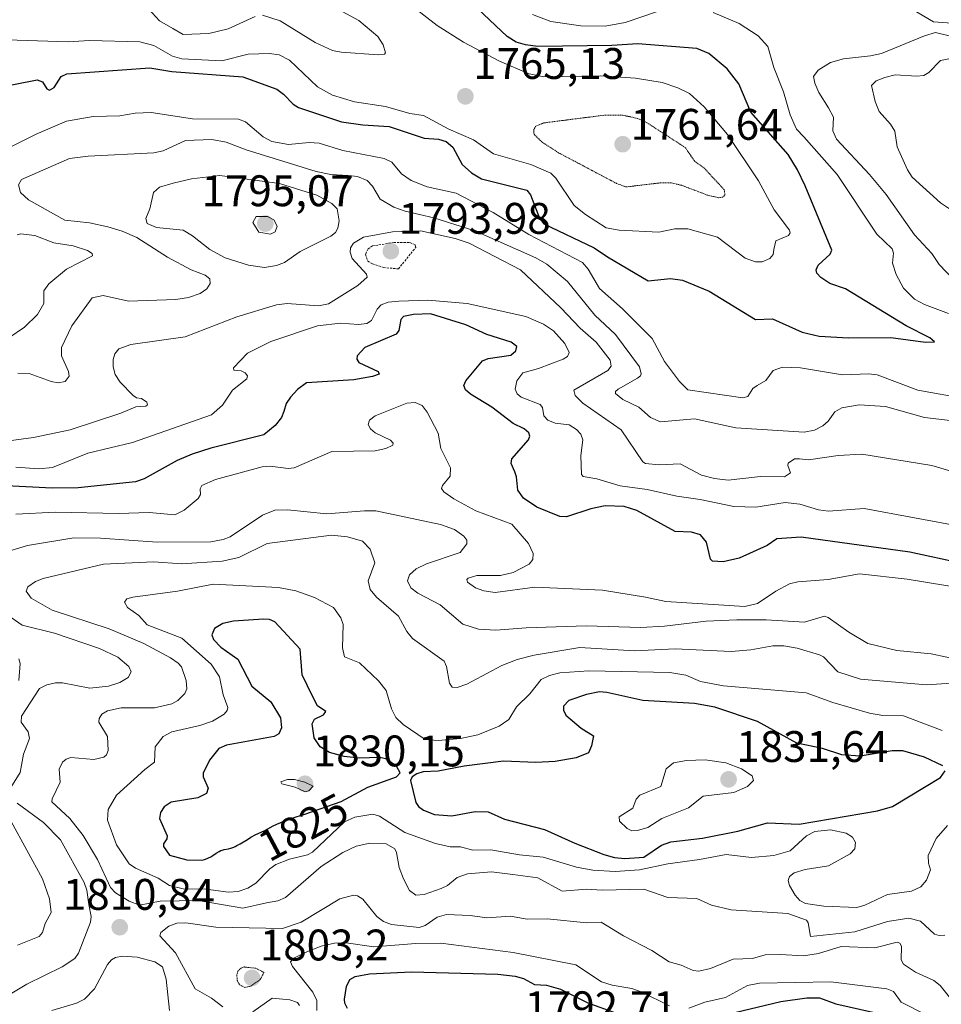
# Model space of a CAD drawing. Units: metres. Extents: x 678474 to 681934, y 4753887 to 4756290.
# Drawn here: x 681247 to 681455, y 4755620 to 4755843 of the extents above; entities that cross this region are included whole.
import ezdxf
from ezdxf.enums import TextEntityAlignment as Align

# ---------------------------------------------------------------- set-up
doc = ezdxf.new("R2010")
doc.units = ezdxf.units.M
doc.header["$MEASUREMENT"] = 0
doc.linetypes.add('TRAZOS', pattern=[0.75, 0.5, -0.25])
doc.linetypes.add('TRAZOS2', pattern=[0.375, 0.25, -0.125])
for name, color, linetype, lineweight in [('Carátula', 7, 'Continuous', 5), ('Curva de nivel auxiliar', 36, 'TRAZOS', 0), ('Curva de nivel maestra', 36, 'Continuous', 30), ('Curva de nivel normal', 36, 'Continuous', 0), ('Curva de nivel normal depresión', 36, 'TRAZOS2', 0), ('Punto de cota en terreno', 7, 'Continuous', 0), ('Rótulo de curva de nivel directora', 19, 'Continuous', 0), ('Rótulo de punto de cota en terreno', 19, 'Continuous', 0)]:
    doc.layers.add(name, color=color, linetype=linetype, lineweight=lineweight)
doc.styles.add('Arial', font='txt', dxfattribs={"height": 0.2})

# ---------------------------------------------------------------- blocks, each defined once
blk = doc.blocks.new('*U186')
at = {"layer": 'Curva de nivel normal', "color": 36, "linetype": 'Continuous', "lineweight": 0}
blk.add_polyline3d([(681335.1, 4755846.49, 1770), (681341.17, 4755841.82, 1770), (681347.16, 4755838.02, 1770), (681355.31, 4755833.71, 1770), (681361.99, 4755830.82, 1770), (681365.37, 4755830.12, 1770), (681378.27, 4755830.36, 1770), (681386.12, 4755829.86, 1770), (681392.18, 4755828.87, 1770), (681395.7, 4755827.68, 1770), (681398.33, 4755826.34, 1770), (681401.7, 4755823.38, 1770), (681407, 4755817.11, 1770), (681413.98, 4755806.6, 1770), (681417.56, 4755799.97, 1770), (681421.03, 4755795.35, 1770), (681421.18, 4755794.75, 1770), (681420.81, 4755794.18, 1770), (681417.89, 4755792.97, 1770), (681417.5, 4755791.03, 1770), (681417.32, 4755789.84, 1770), (681416.54, 4755788.99, 1770), (681414.8, 4755788.23, 1770), (681413.35, 4755788.17, 1770), (681410.98, 4755789.07, 1770), (681404.68, 4755793.8, 1770), (681397.96, 4755795.69, 1770), (681395.06, 4755795.66, 1770), (681391.38, 4755794.92, 1770), (681382.39, 4755795.38, 1770), (681379.5, 4755795.91, 1770), (681374.76, 4755798.96, 1770), (681372.23, 4755800.99, 1770), (681368.06, 4755807.2, 1770), (681366.94, 4755808.29, 1770), (681362.4, 4755810.24, 1770), (681353.95, 4755812.67, 1770), (681349.43, 4755815.9, 1770), (681343.81, 4755818.28, 1770), (681338.08, 4755821.42, 1770), (681335.01, 4755821.86, 1770), (681329.43, 4755823.41, 1770), (681322.46, 4755824.47, 1770), (681317.42, 4755825.96, 1770), (681314.08, 4755827.91, 1770), (681307.71, 4755833.92, 1770), (681305.37, 4755835.11, 1770), (681303.19, 4755835.44, 1770), (681298.3, 4755835.3, 1770), (681292.35, 4755833.8, 1770), (681283.28, 4755834.25, 1770), (681281.19, 4755834.86, 1770), (681276.92, 4755837.25, 1770), (681273.76, 4755838.11, 1770), (681262.34, 4755838.36, 1770), (681257.51, 4755838.08, 1770), (681243.67, 4755838.53, 1770)], dxfattribs=at)
blk = doc.blocks.new('*U189')
at = {"layer": 'Curva de nivel normal', "color": 36, "linetype": 'Continuous', "lineweight": 0}
blk.add_polyline3d([(681246.13, 4755762.96, 1785), (681248.67, 4755762.88, 1785), (681253.66, 4755761.06, 1785), (681255.26, 4755760.79, 1785), (681256.84, 4755761.1, 1785), (681257.76, 4755762.27, 1785), (681257.61, 4755763.32, 1785), (681256.02, 4755766.93, 1785), (681256.05, 4755768.81, 1785), (681258.4, 4755773.68, 1785), (681263.01, 4755780.05, 1785), (681265.47, 4755780.6, 1785), (681271.19, 4755779.32, 1785), (681281.94, 4755779.64, 1785), (681284.81, 4755780.14, 1785), (681287.48, 4755781.04, 1785), (681288.94, 4755782.06, 1785), (681289.75, 4755783.32, 1785), (681289.62, 4755784.32, 1785), (681288.57, 4755785.2, 1785), (681285.45, 4755786.37, 1785), (681280.09, 4755789.25, 1785), (681273.09, 4755793.71, 1785), (681269.76, 4755795.16, 1785), (681266.53, 4755796.14, 1785), (681262.36, 4755797.02, 1785), (681256.82, 4755797.66, 1785), (681248.55, 4755802.29, 1785), (681246.73, 4755803.92, 1785), (681246.3, 4755805.66, 1785), (681246.99, 4755806.91, 1785), (681257.86, 4755811.65, 1785), (681262.04, 4755812.18, 1785), (681276.96, 4755812.93, 1785), (681279.1, 4755813.37, 1785), (681284.14, 4755815.75, 1785), (681290.07, 4755815.94, 1785), (681293.34, 4755815.36, 1785), (681297.9, 4755813.6, 1785), (681313.72, 4755808.69, 1785), (681317.1, 4755807.98, 1785), (681321.01, 4755807.8, 1785), (681323.13, 4755807.57, 1785), (681325.34, 4755806.63, 1785), (681326.55, 4755805.35, 1785), (681328.24, 4755802.4, 1785), (681331.34, 4755800.58, 1785), (681333.95, 4755799.67, 1785), (681340.45, 4755798.18, 1785), (681349.74, 4755795.26, 1785), (681363.53, 4755789.12, 1785), (681366.05, 4755787.7, 1785), (681370.71, 4755783.74, 1785), (681376.91, 4755776.13, 1785), (681381.56, 4755771.7, 1785), (681387, 4755764.4, 1785), (681387.38, 4755762.82, 1785), (681387.27, 4755762.35, 1785), (681386.58, 4755761.83, 1785), (681382.17, 4755759.36, 1785), (681381.6, 4755758.84, 1785), (681381.59, 4755758.38, 1785), (681383.24, 4755756.98, 1785), (681386.86, 4755755.24, 1785), (681389.55, 4755752.94, 1785), (681391.76, 4755751.97, 1785), (681399.48, 4755752.61, 1785), (681408.88, 4755750.6, 1785), (681424.37, 4755749.61, 1785), (681426.67, 4755750.04, 1785), (681428.57, 4755751.01, 1785), (681429.75, 4755752.08, 1785), (681431.27, 4755754.19, 1785), (681432.88, 4755755.1, 1785), (681436.79, 4755755.8, 1785), (681442.81, 4755755.4, 1785), (681451.6, 4755752.9, 1785), (681463.86, 4755751.45, 1785)], dxfattribs=at)
blk = doc.blocks.new('*U204')
at = {"layer": 'Curva de nivel normal', "color": 36, "linetype": 'Continuous', "lineweight": 0}
for points in [[(681275.77, 4755845.55, 1765), (681278.24, 4755842.85, 1765), (681281.24, 4755841.12, 1765), (681283.59, 4755839.72, 1765), (681289.39, 4755839.94, 1765), (681293.78, 4755841.01, 1765), (681299.9, 4755843.82, 1765)], [(681301.6, 4755844.1, 1765), (681305.57, 4755842.88, 1765), (681313.52, 4755837.93, 1765), (681317.42, 4755836.11, 1765), (681319.38, 4755835.72, 1765), (681327.82, 4755835.17, 1765), (681329.23, 4755835.27, 1765), (681329.43, 4755835.61, 1765), (681328.94, 4755837.41, 1765), (681327.73, 4755839.3, 1765), (681323.41, 4755842.93, 1765), (681316.82, 4755846.49, 1765)]]:
    blk.add_polyline3d(points, dxfattribs=at)
blk = doc.blocks.new('*U227')
at = {"layer": 'Curva de nivel normal', "color": 36, "linetype": 'Continuous', "lineweight": 0}
for points in [[(681362.78, 4755844.29, 1780), (681366.97, 4755842.66, 1780), (681373.75, 4755841.68, 1780), (681379.22, 4755841.62, 1780), (681383.75, 4755842.5, 1780), (681391.11, 4755844.97, 1780)], [(681403.74, 4755844.74, 1780), (681409.6, 4755842.24, 1780), (681413.92, 4755839.41, 1780), (681416.11, 4755836.99, 1780), (681417.5, 4755832.26, 1780), (681419.7, 4755826.74, 1780), (681421.15, 4755821.53, 1780), (681422.58, 4755818.32, 1780), (681424.27, 4755816.58, 1780), (681431.81, 4755807.99, 1780), (681440.78, 4755794.47, 1780), (681444.3, 4755791.14, 1780), (681444.61, 4755790.19, 1780), (681444.4, 4755787.89, 1780), (681445.19, 4755785.31, 1780), (681446.89, 4755782.26, 1780), (681449.34, 4755779.73, 1780), (681451.59, 4755778.51, 1780), (681457.08, 4755776.48, 1780)], [(681461.1, 4755757.15, 1780), (681450.1, 4755759.14, 1780), (681440.89, 4755762.58, 1780), (681438.97, 4755762.81, 1780), (681433.06, 4755762.61, 1780), (681423.5, 4755764.21, 1780), (681419.41, 4755764.3, 1780), (681417.3, 4755763.59, 1780), (681415.66, 4755761.3, 1780), (681413.73, 4755760.16, 1780), (681412.72, 4755759.48, 1780), (681411.6, 4755757.69, 1780), (681410.45, 4755757.36, 1780), (681397.98, 4755759.22, 1780), (681396.13, 4755761.08, 1780), (681392.66, 4755765.6, 1780), (681389.89, 4755770.84, 1780), (681383.18, 4755777.53, 1780), (681377.99, 4755782.17, 1780), (681375.37, 4755786.56, 1780), (681374.13, 4755788.07, 1780), (681361.96, 4755794.42, 1780), (681353.89, 4755799.4, 1780), (681345.46, 4755803.76, 1780), (681338.92, 4755805.24, 1780), (681335.26, 4755806.63, 1780), (681333.08, 4755808.14, 1780), (681330.9, 4755810.8, 1780), (681329.14, 4755811.63, 1780), (681319.8, 4755813.44, 1780), (681314.45, 4755815.11, 1780), (681312.15, 4755815.25, 1780), (681307.5, 4755814.78, 1780), (681303.68, 4755815.47, 1780), (681301.74, 4755816.51, 1780), (681297.74, 4755819.93, 1780), (681296.14, 4755820.56, 1780), (681285.71, 4755820.61, 1780), (681276.32, 4755822.08, 1780), (681272.72, 4755821.91, 1780), (681269.24, 4755821.34, 1780), (681263.19, 4755821.14, 1780), (681257.18, 4755820.12, 1780), (681250.31, 4755817.14, 1780), (681241.6, 4755812.86, 1780)], [(681245.96, 4755794.33, 1780), (681246.74, 4755794.59, 1780), (681249.96, 4755794.17, 1780), (681254.3, 4755792.48, 1780), (681258.65, 4755791.87, 1780), (681261.92, 4755790.8, 1780), (681263.01, 4755790.07, 1780), (681263.07, 4755789.6, 1780), (681257.16, 4755786.55, 1780), (681253.14, 4755783.22, 1780), (681252.03, 4755781.66, 1780), (681252, 4755778.74, 1780), (681250.57, 4755776.27, 1780), (681247.67, 4755773.36, 1780), (681244.06, 4755770.96, 1780)]]:
    blk.add_polyline3d(points, dxfattribs=at)
blk = doc.blocks.new('*U247')
at = {"layer": 'Curva de nivel maestra', "color": 36, "linetype": 'Continuous', "lineweight": 30}
blk.add_polyline3d([(681240.11, 4755827.44, 1775), (681250.52, 4755829.47, 1775), (681251.73, 4755828.98, 1775), (681252.67, 4755827.42, 1775), (681253.33, 4755827.16, 1775), (681254.35, 4755827.75, 1775), (681255.94, 4755830.24, 1775), (681257.24, 4755830.81, 1775), (681276.06, 4755832.19, 1775), (681281.07, 4755831.38, 1775), (681297.13, 4755830.17, 1775), (681304.8, 4755827.33, 1775), (681306.38, 4755826.19, 1775), (681308.51, 4755823.92, 1775), (681309.74, 4755823.23, 1775), (681319.5, 4755819.94, 1775), (681324.35, 4755819.23, 1775), (681330.29, 4755818.88, 1775), (681338.25, 4755816.25, 1775), (681341.45, 4755816.02, 1775), (681343.21, 4755815.5, 1775), (681344.74, 4755814.22, 1775), (681346.81, 4755810.28, 1775), (681348.93, 4755808.37, 1775), (681351.19, 4755807, 1775), (681361.52, 4755804.49, 1775), (681362.3, 4755803.4, 1775), (681364.38, 4755798.09, 1775), (681365.31, 4755796.84, 1775), (681376.75, 4755791.38, 1775), (681379.76, 4755789.32, 1775), (681388.96, 4755783.92, 1775), (681394.05, 4755784.4, 1775), (681396.78, 4755784.05, 1775), (681402.82, 4755781.53, 1775), (681413.29, 4755775.16, 1775), (681417.16, 4755775.31, 1775), (681423.92, 4755772.23, 1775), (681427.74, 4755771.32, 1775), (681434.36, 4755770.94, 1775), (681443.97, 4755771.03, 1775), (681451.84, 4755769.99, 1775), (681453.86, 4755770.07, 1775), (681452.86, 4755771, 1775), (681447.47, 4755773.7, 1775), (681433.68, 4755782.12, 1775), (681430.2, 4755783.28, 1775), (681428.13, 4755784.64, 1775), (681427.2, 4755785.65, 1775), (681427.07, 4755786.42, 1775), (681427.52, 4755787.47, 1775), (681430.22, 4755789.97, 1775), (681430.59, 4755790.83, 1775), (681424.57, 4755805.47, 1775), (681422.87, 4755809.08, 1775), (681420.7, 4755812.51, 1775), (681412.27, 4755822.16, 1775), (681409.55, 4755828.54, 1775), (681406.88, 4755831.99, 1775), (681402.74, 4755835.46, 1775), (681400, 4755836.61, 1775), (681386.65, 4755837.66, 1775), (681380.78, 4755837.24, 1775), (681363.99, 4755837.05, 1775), (681361.21, 4755837.37, 1775), (681359.08, 4755838.02, 1775), (681357.04, 4755839.28, 1775), (681350.37, 4755845.56, 1775)], dxfattribs=at)
blk = doc.blocks.new('5PATER')
at = {"layer": 'Carátula', "linetype": 'Continuous', "lineweight": 5}
h = blk.add_hatch(color=250, dxfattribs=at)
edge = h.paths.add_edge_path()
edge.add_ellipse((0, 0.01), major_axis=(-1.33, -1.34), ratio=0.999422, start_angle=0, end_angle=360)

msp = doc.modelspace()

# ---------------------------------------------------------------- linework, layer by layer
at = {"layer": 'Curva de nivel auxiliar', "color": 36, "linetype": 'TRAZOS', "lineweight": 0}
msp.add_polyline3d([(681332.4, 4755786.61, 1792.5), (681336.32, 4755791.49, 1792.5), (681336.16, 4755792.11, 1792.5), (681334.82, 4755792.62, 1792.5), (681331.4, 4755792.6, 1792.5), (681326.49, 4755791.82, 1792.5), (681325.5, 4755791.12, 1792.5), (681324.95, 4755789.93, 1792.5), (681325.42, 4755788.37, 1792.5), (681326.48, 4755787.79, 1792.5), (681328.99, 4755786.91, 1792.5), (681332.4, 4755786.61, 1792.5)], dxfattribs=at)
at = {"layer": 'Curva de nivel maestra', "color": 36, "linetype": 'Continuous', "lineweight": 30}
for points in [[(681460.14, 4755719.85, 1800), (681448.28, 4755722.41, 1800), (681423.67, 4755725.81, 1800), (681418.14, 4755725.42, 1800), (681415.95, 4755723.92, 1800), (681409.65, 4755720.99, 1800), (681406.01, 4755720.18, 1800), (681403.59, 4755720.36, 1800), (681403.14, 4755720.82, 1800), (681402.24, 4755724.68, 1800), (681400.83, 4755726.3, 1800), (681398.82, 4755726.93, 1800), (681395.1, 4755727.05, 1800), (681386.41, 4755731.83, 1800), (681383.53, 4755732.72, 1800), (681379.28, 4755732.89, 1800), (681376, 4755732.22, 1800), (681370.46, 4755730.38, 1800), (681368.99, 4755730.46, 1800), (681363.79, 4755732.56, 1800), (681360.75, 4755734.61, 1800), (681359.44, 4755736.46, 1800), (681359.18, 4755739.48, 1800), (681358.77, 4755740.59, 1800), (681357.95, 4755742.48, 1800), (681358.09, 4755743.55, 1800), (681361.89, 4755747.82, 1800), (681362.2, 4755748.7, 1800), (681361.98, 4755749.43, 1800), (681360.92, 4755750.32, 1800), (681358.37, 4755751.54, 1800), (681353.59, 4755755.28, 1800), (681348.72, 4755758.23, 1800), (681347.61, 4755759.2, 1800), (681347.23, 4755760.2, 1800), (681347.67, 4755761.22, 1800), (681351.43, 4755765.76, 1800), (681352.73, 4755766.32, 1800), (681357.86, 4755767.08, 1800), (681358.98, 4755768.04, 1800), (681359.24, 4755769.03, 1800), (681357.95, 4755770, 1800), (681352.39, 4755771.73, 1800), (681347.64, 4755773.93, 1800), (681339.67, 4755776.43, 1800), (681335.78, 4755776.3, 1800), (681333.56, 4755775.85, 1800), (681332.92, 4755775.11, 1800), (681332.49, 4755772.66, 1800), (681331.91, 4755771.82, 1800), (681324.81, 4755768.82, 1800), (681323.02, 4755766.88, 1800), (681322.93, 4755766.12, 1800), (681323.45, 4755765.35, 1800), (681327.83, 4755763.33, 1800), (681328.03, 4755762.73, 1800), (681326.53, 4755762.18, 1800), (681322.31, 4755761.48, 1800), (681311.58, 4755760.74, 1800), (681309.55, 4755759.26, 1800), (681307.92, 4755757.53, 1800), (681306.92, 4755756.06, 1800), (681306.39, 4755754.25, 1800), (681305.86, 4755752.94, 1800), (681304.45, 4755751.1, 1800), (681301.87, 4755748.96, 1800), (681289.87, 4755745.97, 1800), (681285.61, 4755744.62, 1800), (681282.23, 4755743.2, 1800), (681274.79, 4755738.98, 1800), (681272.78, 4755738.31, 1800), (681259.83, 4755736.94, 1800), (681253.91, 4755736.91, 1800), (681243.51, 4755737.42, 1800)], [(681287.77, 4755652.57, 1825), (681288.11, 4755652.63, 1825), (681288.45, 4755652.71, 1825), (681289.06, 4755652.92, 1825), (681289.35, 4755653.05, 1825), (681289.87, 4755653.31, 1825), (681290.33, 4755653.59, 1825), (681291.09, 4755654.12, 1825), (681291.77, 4755654.53, 1825), (681292.16, 4755654.72, 1825), (681292.41, 4755654.81, 1825), (681292.93, 4755654.95, 1825), (681293.87, 4755655.15, 1825), (681294.44, 4755655.3, 1825), (681295.07, 4755655.53, 1825), (681295.41, 4755655.68, 1825), (681295.77, 4755655.86, 1825), (681296.54, 4755656.29, 1825), (681298.15, 4755657.28, 1825), (681298.95, 4755657.75, 1825), (681300.06, 4755658.34, 1825), (681301.96, 4755659.24, 1825), (681302.78, 4755659.66, 1825), (681304.02, 4755660.31, 1825), (681304.83, 4755660.71, 1825), (681305.73, 4755661.12, 1825), (681306.26, 4755661.35, 1825), (681307.19, 4755661.71, 1825), (681308.32, 4755662.11, 1825), (681308.97, 4755662.31, 1825), (681310.46, 4755662.75, 1825), (681311.18, 4755662.95, 1825), (681319.4, 4755665.83, 1825), (681325.46, 4755669.1, 1825), (681331.98, 4755671.45, 1825), (681332.79, 4755672.38, 1825), (681331.93, 4755673.87, 1825), (681329.57, 4755675.54, 1825), (681328.21, 4755675.82, 1825), (681323.48, 4755675.65, 1825), (681320.12, 4755676.04, 1825), (681316.75, 4755676.98, 1825), (681314.63, 4755678.24, 1825), (681313.27, 4755680.29, 1825), (681312.81, 4755683.43, 1825), (681313.37, 4755684.5, 1825), (681315.4, 4755685.54, 1825), (681315.94, 4755686.27, 1825), (681314.08, 4755687.53, 1825), (681312.83, 4755689.87, 1825), (681310.6, 4755694.6, 1825), (681310.11, 4755700.36, 1825), (681304.37, 4755706.59, 1825), (681303.15, 4755707.1, 1825), (681301.79, 4755707.23, 1825), (681294.99, 4755706.73, 1825), (681292.6, 4755706.21, 1825), (681290.71, 4755705.11, 1825), (681290.11, 4755703.68, 1825), (681290.49, 4755702.62, 1825), (681292.12, 4755700.87, 1825), (681295.99, 4755698.15, 1825), (681299.16, 4755691.98, 1825), (681303.51, 4755688.44, 1825), (681305.66, 4755684.81, 1825), (681305.86, 4755682.56, 1825), (681305.27, 4755681.23, 1825), (681304.21, 4755680.59, 1825), (681293.4, 4755678.61, 1825), (681291.71, 4755677.86, 1825), (681289.6, 4755675.22, 1825), (681288.11, 4755672.28, 1825), (681288.16, 4755671.47, 1825), (681289.25, 4755668.89, 1825), (681288.89, 4755667.66, 1825), (681286.93, 4755666.67, 1825), (681280.87, 4755665.7, 1825), (681279.27, 4755664.62, 1825), (681278.43, 4755663.34, 1825), (681278.23, 4755662, 1825), (681279.98, 4755658.1, 1825), (681279.92, 4755657.37, 1825), (681279.11, 4755656.29, 1825), (681279.11, 4755655.65, 1825), (681280.53, 4755653.72, 1825), (681284.45, 4755652.63, 1825), (681287.77, 4755652.57, 1825)], [(681455.77, 4755673.91, 1825), (681451.64, 4755675.88, 1825), (681446.68, 4755677.34, 1825), (681444.33, 4755677.34, 1825), (681437.03, 4755676.13, 1825), (681432.87, 4755676.47, 1825), (681428.5, 4755677.85, 1825), (681422.7, 4755679.1, 1825), (681413.75, 4755684, 1825), (681404.1, 4755687.26, 1825), (681399.53, 4755688.05, 1825), (681387.78, 4755688.72, 1825), (681379.64, 4755690.57, 1825), (681377.98, 4755690.69, 1825), (681375.03, 4755690.14, 1825), (681371.01, 4755688.72, 1825), (681369.79, 4755687.47, 1825), (681369.8, 4755686.54, 1825), (681370.36, 4755685.4, 1825), (681373.8, 4755682.47, 1825), (681376.61, 4755680.74, 1825), (681376.15, 4755678.45, 1825), (681375.44, 4755676.91, 1825), (681372.69, 4755675.77, 1825), (681367.92, 4755674.89, 1825), (681363.5, 4755674.7, 1825), (681356.2, 4755675.02, 1825), (681347.3, 4755673.87, 1825), (681341.36, 4755672.72, 1825), (681338.02, 4755672.57, 1825), (681336.59, 4755672.15, 1825), (681335.5, 4755671.47, 1825), (681335.15, 4755670.64, 1825), (681336.35, 4755665.62, 1825), (681336.94, 4755664.69, 1825), (681338.06, 4755663.9, 1825), (681340.53, 4755662.92, 1825), (681344.46, 4755662.59, 1825), (681349.8, 4755663.62, 1825), (681352.73, 4755663.48, 1825), (681356.42, 4755661.88, 1825), (681365.49, 4755659.53, 1825), (681372.36, 4755656.4, 1825), (681378.95, 4755653.87, 1825), (681381.33, 4755653.17, 1825), (681383.67, 4755652.92, 1825)], [(681383.67, 4755652.92, 1825), (681388.03, 4755653.25, 1825), (681391.98, 4755655.99, 1825), (681394.12, 4755656.72, 1825), (681401.34, 4755657.57, 1825), (681409.29, 4755659.15, 1825), (681416.07, 4755661, 1825), (681423.21, 4755660.71, 1825), (681440.99, 4755663.73, 1825), (681444.39, 4755664.73, 1825), (681455.22, 4755671.33, 1825), (681456.29, 4755672.82, 1825)], [(681320.87, 4755618.96, 1800), (681320.25, 4755620.14, 1800), (681320.16, 4755621.06, 1800), (681320.65, 4755623.89, 1800), (681321.34, 4755625.47, 1800), (681322.59, 4755626.15, 1800), (681325.81, 4755626.77, 1800), (681335.34, 4755627.28, 1800), (681354.9, 4755626.69, 1800), (681358.85, 4755626.26, 1800), (681360.77, 4755625.71, 1800), (681363.26, 4755624.4, 1800), (681365.97, 4755624.19, 1800), (681369.09, 4755623.35, 1800), (681375.33, 4755620.18, 1800), (681381.56, 4755617.91, 1800)], [(681405.18, 4755617.17, 1800), (681419.08, 4755620.54, 1800), (681424.99, 4755621.35, 1800), (681427.81, 4755621.35, 1800), (681431.51, 4755619.98, 1800), (681439.9, 4755618.07, 1800)]]:
    msp.add_polyline3d(points, dxfattribs=at)
at = {"layer": 'Curva de nivel normal', "color": 36, "linetype": 'Continuous', "lineweight": 0}
for points in [[(681448.92, 4755845.39, 1785), (681453.64, 4755842.62, 1785), (681459.82, 4755842.2, 1785)], [(681462.77, 4755838.11, 1785), (681454.15, 4755840.19, 1785), (681451.62, 4755839.44, 1785), (681441.84, 4755835.45, 1785), (681439.41, 4755834.9, 1785), (681433.28, 4755834.24, 1785), (681430.34, 4755833.42, 1785), (681427.51, 4755831.68, 1785), (681426.5, 4755830.26, 1785), (681426.76, 4755828.7, 1785), (681427.64, 4755826.56, 1785), (681429.84, 4755823.15, 1785), (681430.99, 4755820.99, 1785), (681430.81, 4755817.92, 1785), (681431.7, 4755816.04, 1785), (681439.15, 4755808.02, 1785), (681442.91, 4755803.48, 1785), (681449.37, 4755794.33, 1785), (681453.32, 4755790.12, 1785), (681454.93, 4755787.63, 1785), (681459.88, 4755782.45, 1785)], [(681457.17, 4755834.26, 1790), (681455.28, 4755833.84, 1790), (681452.61, 4755831.13, 1790), (681451.48, 4755830.48, 1790), (681449.86, 4755830.3, 1790), (681444.96, 4755830.57, 1790), (681442.6, 4755830.02, 1790), (681440.67, 4755829.21, 1790), (681439.63, 4755828.21, 1790), (681440.46, 4755824.52, 1790), (681441.37, 4755822.28, 1790), (681443.93, 4755819.45, 1790), (681444.88, 4755817.81, 1790), (681445.44, 4755814.3, 1790), (681447.79, 4755809.09, 1790), (681448.85, 4755807.41, 1790), (681455.26, 4755801.62, 1790), (681460.7, 4755797.92, 1790)], [(681302.02, 4755786.95, 1790), (681304.72, 4755787.35, 1790), (681306.55, 4755788.04, 1790), (681310.09, 4755790.52, 1790), (681317.05, 4755794.01, 1790), (681318.16, 4755794.86, 1790), (681318.67, 4755795.83, 1790), (681318.96, 4755797.48, 1790), (681318.47, 4755800.21, 1790), (681317.32, 4755801.42, 1790), (681313.89, 4755803.29, 1790), (681305.43, 4755805.94, 1790), (681291.94, 4755807.78, 1790), (681285.46, 4755806.99, 1790), (681281.32, 4755806.08, 1790), (681278.25, 4755805.11, 1790), (681276.87, 4755803.91, 1790), (681276.07, 4755800.2, 1790), (681275.16, 4755798.01, 1790), (681275.47, 4755796.88, 1790), (681277.54, 4755796, 1790), (681283.59, 4755795.35, 1790), (681285.72, 4755794.1, 1790), (681289.62, 4755790.98, 1790), (681293.1, 4755789.15, 1790), (681298.41, 4755787.44, 1790), (681302.02, 4755786.95, 1790)], [(681303.36, 4755794.49, 1795), (681304.46, 4755795.01, 1795), (681304.93, 4755796.31, 1795), (681304.18, 4755797.72, 1795), (681302.71, 4755798.48, 1795), (681300.18, 4755798.48, 1795), (681299.43, 4755797.1, 1795), (681300.75, 4755794.91, 1795), (681303.36, 4755794.49, 1795)], [(681244.13, 4755747.61, 1790), (681249.68, 4755748.35, 1790), (681258.03, 4755750.13, 1790), (681269.48, 4755753.93, 1790), (681272.86, 4755755.35, 1790), (681275.18, 4755755.49, 1790), (681275.5, 4755755.8, 1790), (681275.36, 4755756.36, 1790), (681274.19, 4755757.25, 1790), (681272.99, 4755757.4, 1790), (681272.29, 4755757.88, 1790), (681269.34, 4755760.96, 1790), (681268.17, 4755762.66, 1790), (681267.71, 4755764.39, 1790), (681267.76, 4755766.09, 1790), (681268.09, 4755767.35, 1790), (681268.99, 4755768.5, 1790), (681271.77, 4755769.45, 1790), (681284.06, 4755771.23, 1790), (681295.77, 4755775.76, 1790), (681304.73, 4755778.46, 1790), (681307.15, 4755778.76, 1790), (681314.26, 4755778.25, 1790), (681316.54, 4755778.69, 1790), (681323.21, 4755782.85, 1790), (681325.31, 4755784.7, 1790), (681325.15, 4755785.43, 1790), (681321.94, 4755788.93, 1790), (681321.42, 4755790.38, 1790), (681321.55, 4755791.35, 1790), (681322.18, 4755792.44, 1790), (681324.47, 4755793.8, 1790), (681331.08, 4755795, 1790), (681337.37, 4755795.27, 1790), (681345.28, 4755793.51, 1790), (681348.41, 4755792.47, 1790), (681360.03, 4755786.36, 1790), (681369.17, 4755777.79, 1790), (681373.59, 4755773.15, 1790), (681377.21, 4755770.02, 1790), (681380.38, 4755765.9, 1790), (681380.59, 4755764.52, 1790), (681379.88, 4755763.59, 1790), (681372.16, 4755759.09, 1790), (681372.44, 4755757.88, 1790), (681374.17, 4755756.2, 1790), (681382.9, 4755750.11, 1790), (681387.81, 4755742.86, 1790), (681388.38, 4755742.49, 1790), (681391.45, 4755742.16, 1790), (681396.24, 4755742.39, 1790), (681401.11, 4755739.88, 1790), (681404.05, 4755739.07, 1790), (681407.15, 4755738.72, 1790), (681414.45, 4755739.53, 1790), (681419.92, 4755739.46, 1790), (681421.26, 4755740.4, 1790), (681420.62, 4755742.02, 1790), (681420.71, 4755742.56, 1790), (681422.19, 4755743.56, 1790), (681423.32, 4755743.56, 1790), (681425.32, 4755743.33, 1790), (681432.05, 4755744.33, 1790), (681437.43, 4755744.64, 1790), (681453.27, 4755742.03, 1790), (681458.67, 4755740.48, 1790)], [(681460.78, 4755728.02, 1795), (681437.92, 4755732.29, 1795), (681429.83, 4755731.65, 1795), (681427.63, 4755731.99, 1795), (681423.4, 4755733.29, 1795), (681420.07, 4755733.64, 1795), (681413.38, 4755732.55, 1795), (681408.42, 4755732.71, 1795), (681400.75, 4755734.34, 1795), (681395.47, 4755735.09, 1795), (681388.79, 4755736.63, 1795), (681382.68, 4755737.41, 1795), (681377.38, 4755739.04, 1795), (681374.28, 4755739.54, 1795), (681373.86, 4755740.03, 1795), (681373.75, 4755744.31, 1795), (681374.17, 4755747.84, 1795), (681373.76, 4755749.12, 1795), (681372.78, 4755750.19, 1795), (681371.12, 4755751.26, 1795), (681367.9, 4755751.61, 1795), (681366.28, 4755752.3, 1795), (681365.36, 4755753.29, 1795), (681365.01, 4755755.16, 1795), (681364.54, 4755755.86, 1795), (681360.18, 4755757.49, 1795), (681359.3, 4755758.28, 1795), (681358.87, 4755759.33, 1795), (681359.2, 4755761.23, 1795), (681360.59, 4755763.06, 1795), (681364.12, 4755764.04, 1795), (681369.73, 4755766.17, 1795), (681370.68, 4755766.78, 1795), (681371.1, 4755767.67, 1795), (681370.08, 4755769.71, 1795), (681367.53, 4755772.6, 1795), (681365.25, 4755774.1, 1795), (681361.28, 4755775.81, 1795), (681347.94, 4755778.74, 1795), (681339.03, 4755779.5, 1795), (681332.46, 4755779.32, 1795), (681330.03, 4755779.03, 1795), (681328.49, 4755778.45, 1795), (681327.54, 4755777.5, 1795), (681326.31, 4755774.87, 1795), (681325.23, 4755774.22, 1795), (681323.37, 4755774, 1795), (681319.25, 4755774.32, 1795), (681314.07, 4755773.7, 1795), (681303.44, 4755770.17, 1795), (681298.16, 4755767.49, 1795), (681295.02, 4755764.14, 1795), (681295.09, 4755763.62, 1795), (681296.73, 4755763.49, 1795), (681297.69, 4755763.08, 1795), (681298.19, 4755762.34, 1795), (681298.06, 4755761.69, 1795), (681294.8, 4755759.09, 1795), (681292.49, 4755755.72, 1795), (681290, 4755753.55, 1795), (681272.13, 4755747.25, 1795), (681262.01, 4755744.83, 1795), (681253.98, 4755741.58, 1795), (681250.86, 4755741.28, 1795), (681245.66, 4755741.65, 1795)], [(681461.03, 4755714.09, 1805), (681447.71, 4755716.27, 1805), (681436.86, 4755717.46, 1805), (681429.82, 4755716.17, 1805), (681422.9, 4755715.69, 1805), (681420.99, 4755715.17, 1805), (681417.89, 4755713.51, 1805), (681413.8, 4755710.73, 1805), (681410.92, 4755710.03, 1805), (681393.03, 4755711.21, 1805), (681388.41, 4755712.21, 1805), (681378.62, 4755713.8, 1805), (681363.31, 4755714.47, 1805), (681354.28, 4755713.26, 1805), (681351.78, 4755713.59, 1805), (681349.84, 4755714.3, 1805), (681348.01, 4755715.6, 1805), (681347.89, 4755716.17, 1805), (681348.17, 4755716.46, 1805), (681350.18, 4755717.06, 1805), (681355.5, 4755717.13, 1805), (681358.38, 4755717.74, 1805), (681362, 4755719.66, 1805), (681362.83, 4755720.72, 1805), (681362.93, 4755722.05, 1805), (681361.88, 4755724.36, 1805), (681358.11, 4755728.7, 1805), (681349.94, 4755731.78, 1805), (681344.93, 4755734.45, 1805), (681342.67, 4755736.1, 1805), (681342.14, 4755736.84, 1805), (681342.35, 4755737.48, 1805), (681344.11, 4755739.58, 1805), (681344.18, 4755741.48, 1805), (681341.99, 4755745.89, 1805), (681341.43, 4755749.35, 1805), (681338.94, 4755754.15, 1805), (681337.76, 4755755.62, 1805), (681336.19, 4755756.3, 1805), (681334.32, 4755756.19, 1805), (681327.12, 4755753.28, 1805), (681325.85, 4755752.3, 1805), (681325.5, 4755751.33, 1805), (681326.08, 4755750.31, 1805), (681327.12, 4755749.45, 1805), (681330.61, 4755747.78, 1805), (681331.2, 4755747.09, 1805), (681331.12, 4755746.66, 1805), (681329.52, 4755745.86, 1805), (681327.1, 4755745.37, 1805), (681317.27, 4755745.21, 1805), (681308.74, 4755741.53, 1805), (681307.39, 4755741.38, 1805), (681303.33, 4755741.9, 1805), (681301.49, 4755741.71, 1805), (681290.96, 4755738.84, 1805), (681287.81, 4755737.51, 1805), (681287.46, 4755736.76, 1805), (681287.56, 4755735.46, 1805), (681286.99, 4755734.52, 1805), (681283.86, 4755731.89, 1805), (681281.75, 4755730.85, 1805), (681275.92, 4755731.35, 1805), (681268.95, 4755731.14, 1805), (681254.7, 4755731.43, 1805), (681245.65, 4755730.97, 1805)], [(681242.37, 4755722.09, 1810), (681248.36, 4755723.9, 1810), (681258.8, 4755725.66, 1810), (681264.84, 4755725.59, 1810), (681277.71, 4755724.65, 1810), (681289.91, 4755724.75, 1810), (681292.66, 4755725.22, 1810), (681294.29, 4755725.89, 1810), (681301.6, 4755730.76, 1810), (681304.38, 4755731.93, 1810), (681307.22, 4755732.02, 1810), (681316.19, 4755731.1, 1810), (681324.73, 4755731.79, 1810), (681327.27, 4755731.73, 1810), (681341.91, 4755728.64, 1810), (681345.09, 4755727.49, 1810), (681347.25, 4755725.99, 1810), (681347.87, 4755725.07, 1810), (681347.87, 4755724.29, 1810), (681346.36, 4755722.3, 1810), (681338.72, 4755719.74, 1810), (681336.4, 4755718.62, 1810), (681334.87, 4755717.26, 1810), (681334.47, 4755715.88, 1810), (681335.18, 4755714.32, 1810), (681336.82, 4755713.06, 1810), (681341.85, 4755710.45, 1810), (681347.02, 4755706.08, 1810), (681350.52, 4755704.96, 1810), (681354.48, 4755704.69, 1810), (681361.31, 4755705.26, 1810), (681374.92, 4755705.7, 1810), (681387.36, 4755705.29, 1810), (681392.7, 4755705.59, 1810), (681402.16, 4755706.73, 1810), (681409.1, 4755707.07, 1810), (681415.76, 4755707.03, 1810), (681424.46, 4755706.49, 1810), (681428.98, 4755707.89, 1810), (681429.81, 4755707.59, 1810), (681434.46, 4755704.25, 1810), (681438.77, 4755701.65, 1810), (681445.36, 4755700.11, 1810), (681453.14, 4755699.32, 1810), (681460.2, 4755697.84, 1810)], [(681460.03, 4755692.85, 1815), (681452.1, 4755692.28, 1815), (681437.13, 4755693.59, 1815), (681432.01, 4755695.22, 1815), (681428.72, 4755698.62, 1815), (681427.85, 4755699.14, 1815), (681422.74, 4755700.62, 1815), (681419.77, 4755701.14, 1815), (681417.24, 4755701.16, 1815), (681412.25, 4755700.25, 1815), (681407.78, 4755699.89, 1815), (681395.1, 4755700.5, 1815), (681385.92, 4755699.98, 1815), (681373.52, 4755700.78, 1815), (681363.17, 4755699.07, 1815), (681359.31, 4755698.05, 1815), (681355.81, 4755696.69, 1815), (681347.93, 4755692.45, 1815), (681345.7, 4755691.74, 1815), (681344.59, 4755691.76, 1815), (681344, 4755692.66, 1815), (681343.31, 4755696.44, 1815), (681342.79, 4755697.64, 1815), (681335.55, 4755702.83, 1815), (681334.31, 4755704.43, 1815), (681332.43, 4755707.87, 1815), (681327.45, 4755712.18, 1815), (681325.98, 4755713.95, 1815), (681325.57, 4755715.88, 1815), (681327.07, 4755720, 1815), (681325.99, 4755723.03, 1815), (681324.28, 4755724.85, 1815), (681320.83, 4755725.88, 1815), (681317.2, 4755726.21, 1815), (681302.63, 4755724.37, 1815), (681296.2, 4755721.16, 1815), (681292.48, 4755720.31, 1815), (681283.27, 4755719.72, 1815), (681276.91, 4755720.21, 1815), (681265.52, 4755719.67, 1815), (681251.88, 4755716.4, 1815), (681250.12, 4755715.7, 1815), (681248.39, 4755714.55, 1815), (681248.05, 4755713.55, 1815), (681249.12, 4755711.93, 1815), (681253.91, 4755709.2, 1815), (681266.87, 4755705.01, 1815), (681274.66, 4755701.71, 1815), (681280.73, 4755698.46, 1815), (681282.46, 4755697.19, 1815), (681283.2, 4755696.39, 1815), (681284.25, 4755693.28, 1815), (681284.43, 4755691.42, 1815), (681283.97, 4755690.31, 1815), (681282.43, 4755688.73, 1815), (681281.05, 4755687.97, 1815), (681277.08, 4755687.13, 1815), (681269.55, 4755687.08, 1815), (681266.43, 4755686.39, 1815), (681265.19, 4755685.64, 1815), (681264.54, 4755684.69, 1815), (681264.47, 4755683.87, 1815), (681266.43, 4755680.61, 1815), (681266.6, 4755677.44, 1815), (681266.24, 4755676.47, 1815), (681265.66, 4755675.91, 1815), (681263.35, 4755675.41, 1815), (681258.16, 4755675.84, 1815), (681257.12, 4755675.48, 1815), (681256.28, 4755674.77, 1815), (681255.53, 4755673.21, 1815), (681255.76, 4755670.25, 1815), (681253.88, 4755666.46, 1815), (681253.82, 4755665.8, 1815), (681257.94, 4755662.04, 1815), (681260.94, 4755658.18, 1815), (681264.19, 4755652.7, 1815), (681267.11, 4755646.38, 1815), (681268.25, 4755645.16, 1815), (681271.38, 4755643.3, 1815), (681273.73, 4755642.38, 1815), (681278.4, 4755643.27, 1815), (681287.01, 4755643.39, 1815), (681297.13, 4755641.68, 1815), (681302.46, 4755642.88, 1815), (681305.08, 4755643.37, 1815), (681306.82, 4755644.13, 1815), (681314.87, 4755651.15, 1815), (681319.78, 4755654.27, 1815), (681322.83, 4755655.74, 1815), (681325.94, 4755656.44, 1815), (681329.63, 4755656.24, 1815), (681331.54, 4755655.13, 1815), (681331.97, 4755654.26, 1815), (681332.56, 4755650.89, 1815), (681333.54, 4755648.35, 1815), (681334.91, 4755645.71, 1815), (681336.32, 4755644.61, 1815), (681338.19, 4755644.8, 1815), (681342.08, 4755646.1, 1815), (681343.49, 4755646.81, 1815), (681345.72, 4755648.65, 1815), (681348.06, 4755649.47, 1815), (681353.47, 4755649.89, 1815), (681358.29, 4755649.31, 1815), (681363.99, 4755648.59, 1815), (681369.47, 4755645.52, 1815), (681375.03, 4755645.98, 1815), (681378.56, 4755645.74, 1815), (681388.03, 4755645.99, 1815), (681393.42, 4755644.11, 1815), (681400.01, 4755643.87, 1815), (681403.37, 4755642.37, 1815), (681407.81, 4755641.3, 1815), (681420.66, 4755640.48, 1815), (681424.85, 4755638.97, 1815), (681425.23, 4755638.34, 1815), (681425.8, 4755635.22, 1815), (681435.8, 4755636.31, 1815), (681443.26, 4755638.67, 1815), (681448.06, 4755639.39, 1815), (681450.73, 4755638.72, 1815), (681453.92, 4755635.79, 1815), (681454.91, 4755635.45, 1815), (681456.25, 4755635.57, 1815)], [(681442.14, 4755685.39, 1820), (681439.13, 4755685.87, 1820), (681430.84, 4755688.27, 1820), (681424.77, 4755690.48, 1820), (681406.08, 4755692.07, 1820), (681400.83, 4755693.06, 1820), (681397.55, 4755694.53, 1820), (681393.93, 4755695.13, 1820), (681375.53, 4755695.5, 1820), (681368.94, 4755695.03, 1820), (681366.6, 4755694.46, 1820), (681364.71, 4755693.49, 1820), (681362.18, 4755690.24, 1820), (681359.14, 4755687.3, 1820), (681357.45, 4755684.42, 1820), (681355.26, 4755682.94, 1820), (681350.37, 4755681.01, 1820), (681346.45, 4755680.16, 1820), (681341.43, 4755679.72, 1820), (681338.43, 4755679.94, 1820), (681333.5, 4755683.34, 1820), (681331.84, 4755684.91, 1820), (681330.79, 4755686.87, 1820), (681329.63, 4755691.02, 1820), (681327.85, 4755693.23, 1820), (681323.55, 4755697.26, 1820), (681320.18, 4755698.68, 1820), (681319.71, 4755700.7, 1820), (681319.87, 4755705.98, 1820), (681319.37, 4755707.47, 1820), (681317.67, 4755709.86, 1820), (681313.37, 4755712.13, 1820), (681309.17, 4755713.59, 1820), (681305.21, 4755714.37, 1820), (681290.42, 4755715.13, 1820), (681282.34, 4755713.52, 1820), (681272.17, 4755712.17, 1820), (681270.81, 4755711.77, 1820), (681270.28, 4755711.02, 1820), (681271.01, 4755709.82, 1820), (681273.57, 4755707.99, 1820), (681275.45, 4755705.91, 1820), (681283.33, 4755702.9, 1820), (681289.98, 4755697, 1820), (681291.84, 4755694.15, 1820), (681292.7, 4755690.07, 1820), (681293.74, 4755687.16, 1820), (681293.61, 4755686.47, 1820), (681292.86, 4755685.64, 1820), (681290.26, 4755684.05, 1820), (681287.38, 4755683.07, 1820), (681281.02, 4755681.63, 1820), (681279.1, 4755680.61, 1820), (681277.24, 4755678.29, 1820), (681277.08, 4755674.74, 1820), (681274.9, 4755673.1, 1820), (681268.46, 4755667.28, 1820), (681266.62, 4755664.03, 1820), (681266.46, 4755661.62, 1820), (681268.51, 4755656.03, 1820), (681271.4, 4755651.76, 1820), (681272.78, 4755650.76, 1820), (681277.95, 4755648.44, 1820), (681280.52, 4755646.78, 1820), (681283.61, 4755646.07, 1820), (681288.74, 4755645.96, 1820), (681293.87, 4755645.31, 1820), (681296.09, 4755645.44, 1820), (681298.24, 4755646.22, 1820), (681300.11, 4755647.32, 1820), (681303.24, 4755650.61, 1820), (681304.63, 4755651.57, 1820), (681307.68, 4755652.82, 1820), (681311.75, 4755653.76, 1820), (681312.95, 4755654.36, 1820), (681320.18, 4755661.24, 1820), (681322.51, 4755662.34, 1820), (681326.56, 4755663.01, 1820), (681328.1, 4755662.53, 1820), (681333.84, 4755658.86, 1820), (681340.79, 4755656.31, 1820), (681344.08, 4755655.61, 1820), (681346.44, 4755655.58, 1820), (681349.29, 4755654.84, 1820), (681353.33, 4755654.89, 1820), (681359.82, 4755653.79, 1820), (681365.2, 4755653.26, 1820), (681372.73, 4755650.98, 1820), (681376.47, 4755650.29, 1820), (681381.48, 4755649.99, 1820), (681387.03, 4755650.33, 1820), (681393.42, 4755651.71, 1820), (681400.66, 4755652.74, 1820), (681406.68, 4755653.83, 1820), (681412.42, 4755653.18, 1820), (681417.51, 4755653.63, 1820), (681421.19, 4755654.64, 1820), (681424.9, 4755658.07, 1820), (681426.78, 4755659.05, 1820), (681430.31, 4755659.42, 1820), (681433.87, 4755658.7, 1820), (681435.29, 4755657.8, 1820), (681436.01, 4755656.54, 1820), (681435.85, 4755655.12, 1820), (681434.76, 4755653.99, 1820), (681429.85, 4755651.28, 1820), (681424.57, 4755650.46, 1820), (681422.06, 4755649.65, 1820), (681421, 4755648.85, 1820), (681420.73, 4755647.93, 1820), (681421.01, 4755646.81, 1820), (681422.29, 4755644.6, 1820), (681423.4, 4755643.39, 1820), (681424.68, 4755642.74, 1820), (681428.84, 4755642.16, 1820), (681436.26, 4755641.85, 1820), (681438.08, 4755642.34, 1820), (681443.22, 4755644.74, 1820), (681448.69, 4755645.53, 1820), (681450.78, 4755646.48, 1820), (681452.08, 4755648, 1820), (681453.01, 4755650.34, 1820), (681452.51, 4755651.9, 1820), (681452.45, 4755653.62, 1820), (681454.25, 4755657.49, 1820), (681456.87, 4755660.45, 1820)], [(681244.52, 4755669.04, 1810), (681246.64, 4755672.42, 1810), (681247.38, 4755676.58, 1810), (681248.81, 4755680.14, 1810), (681248.47, 4755681.66, 1810), (681246.9, 4755683.81, 1810), (681246.94, 4755685.22, 1810), (681251.04, 4755691.47, 1810), (681252.69, 4755692.31, 1810), (681254.67, 4755692.78, 1810), (681256.26, 4755692.73, 1810), (681262.44, 4755691.52, 1810), (681266.71, 4755691.98, 1810), (681269.28, 4755692.82, 1810), (681271.12, 4755693.99, 1810), (681271.79, 4755695.29, 1810), (681271.32, 4755696.44, 1810), (681268.79, 4755698.58, 1810), (681264.64, 4755700.56, 1810), (681254.42, 4755704.03, 1810), (681247.15, 4755705.81, 1810), (681243.86, 4755708.07, 1810)], [(681246.38, 4755698.23, 1805), (681246.69, 4755697.18, 1805), (681246.35, 4755693.32, 1805)], [(681455.64, 4755681.93, 1820), (681446.88, 4755685.26, 1820), (681442.14, 4755685.39, 1820)], [(681385.28, 4755659.22, 1830), (681386.54, 4755659.27, 1830), (681388.95, 4755659.98, 1830), (681392.12, 4755662.03, 1830), (681398.17, 4755664.42, 1830), (681401.48, 4755667.04, 1830), (681408.43, 4755667.88, 1830), (681411.47, 4755669.26, 1830), (681412.88, 4755670.62, 1830), (681412.57, 4755671.71, 1830), (681410.18, 4755673.23, 1830), (681406.6, 4755674.61, 1830), (681401.9, 4755675.32, 1830), (681397.67, 4755675.18, 1830), (681394.71, 4755674.6, 1830), (681393.09, 4755673.25, 1830), (681391.86, 4755669.26, 1830), (681387.12, 4755667.33, 1830), (681386.31, 4755666.42, 1830), (681385.49, 4755664.34, 1830), (681382.41, 4755662.37, 1830), (681382.51, 4755661.39, 1830), (681384.2, 4755659.74, 1830), (681385.28, 4755659.22, 1830)], [(681311.26, 4755668.03, 1830), (681312.11, 4755668.28, 1830), (681313.09, 4755669.34, 1830), (681311.15, 4755670.26, 1830), (681308.82, 4755670.84, 1830), (681307.25, 4755670.84, 1830), (681305.74, 4755670.3, 1830), (681305.99, 4755669.83, 1830), (681308.98, 4755669.09, 1830), (681311.26, 4755668.03, 1830)], [(681239.91, 4755619.5, 1810), (681248.18, 4755624.46, 1810), (681256.17, 4755628.36, 1810), (681259.06, 4755630.24, 1810), (681259.91, 4755631.51, 1810), (681262.62, 4755638.52, 1810), (681262.74, 4755639.82, 1810), (681262.2, 4755642.52, 1810), (681261.75, 4755645.75, 1810), (681261.13, 4755647.53, 1810), (681255.83, 4755657.14, 1810), (681251.92, 4755661.08, 1810), (681245.95, 4755665.48, 1810)], [(681244.62, 4755661.36, 1805), (681251.74, 4755648.33, 1805), (681253.28, 4755643.78, 1805), (681253.68, 4755640.68, 1805), (681252.3, 4755638.23, 1805), (681251.73, 4755636.15, 1805), (681250.96, 4755635.28, 1805), (681246.02, 4755633.29, 1805)], [(681459.35, 4755618.91, 1810), (681455.18, 4755624.16, 1810), (681453.75, 4755625.3, 1810), (681449.58, 4755627.17, 1810), (681446.89, 4755628.98, 1810), (681446.36, 4755629.99, 1810), (681446.43, 4755633.04, 1810), (681446.05, 4755633.71, 1810), (681445.4, 4755633.96, 1810), (681440.37, 4755632.65, 1810), (681432.73, 4755632.96, 1810), (681427.57, 4755631.42, 1810), (681424.17, 4755630.84, 1810), (681418.97, 4755631.18, 1810), (681415.48, 4755631.07, 1810), (681412.64, 4755630.3, 1810), (681408.23, 4755630.1, 1810), (681403.11, 4755627.98, 1810), (681400.49, 4755627.39, 1810), (681399.18, 4755627.58, 1810), (681396.46, 4755628.74, 1810), (681393.75, 4755629.51, 1810), (681389.79, 4755632.09, 1810), (681383.41, 4755635.43, 1810), (681378.37, 4755638.52, 1810), (681375.06, 4755638.36, 1810), (681366.1, 4755639.25, 1810), (681361.59, 4755639.21, 1810), (681357.77, 4755639.84, 1810), (681352.39, 4755639.45, 1810), (681348.62, 4755639.98, 1810), (681343.29, 4755640.22, 1810), (681341.18, 4755639.64, 1810), (681338.45, 4755637.71, 1810), (681337.08, 4755637.32, 1810), (681330.79, 4755638, 1810), (681329.03, 4755638.69, 1810), (681327.47, 4755639.8, 1810), (681324.31, 4755643.68, 1810), (681323.13, 4755644.48, 1810), (681322.19, 4755644.62, 1810), (681319.08, 4755643.8, 1810), (681310.34, 4755638.54, 1810), (681306.09, 4755637.07, 1810), (681291.04, 4755637.34, 1810), (681284.22, 4755638.37, 1810), (681282.15, 4755638.24, 1810), (681280.35, 4755637.61, 1810), (681278.51, 4755636.18, 1810), (681278.29, 4755635.43, 1810), (681281.9, 4755631.56, 1810), (681286.34, 4755623.37, 1810), (681290.04, 4755621.24, 1810), (681292.59, 4755619.34, 1810)], [(681313.93, 4755618.51, 1805), (681313.9, 4755620.73, 1805), (681313.01, 4755622.63, 1805), (681308.4, 4755628.47, 1805), (681307.96, 4755629.51, 1805), (681308.84, 4755630.4, 1805), (681311.65, 4755631.8, 1805), (681314.87, 4755633.06, 1805), (681317.94, 4755633.76, 1805), (681320.51, 4755633.82, 1805), (681326.81, 4755632.9, 1805), (681336.33, 4755633.65, 1805), (681342, 4755633.72, 1805), (681358.43, 4755631.61, 1805), (681372.63, 4755628.82, 1805), (681378.45, 4755624.96, 1805), (681380.83, 4755624.22, 1805), (681385.32, 4755623.48, 1805), (681387.42, 4755622.74, 1805), (681393.79, 4755619.5, 1805)], [(681280.48, 4755618.5, 1815), (681279.76, 4755625.56, 1815), (681278.91, 4755628.41, 1815), (681277.22, 4755629.54, 1815), (681273.21, 4755630.6, 1815), (681269.88, 4755630.76, 1815), (681268.28, 4755630.47, 1815), (681267.33, 4755629.96, 1815), (681266.45, 4755628.93, 1815), (681263.5, 4755623.4, 1815), (681261.25, 4755621.08, 1815), (681259.44, 4755620.17, 1815), (681253.83, 4755618.49, 1815)], [(681398.24, 4755618.98, 1805), (681401.87, 4755620.38, 1805), (681406.54, 4755621.39, 1805), (681411.48, 4755624.11, 1805), (681414.23, 4755624.65, 1805), (681430.39, 4755624.97, 1805), (681443.09, 4755623.4, 1805), (681444.59, 4755622.8, 1805), (681446.31, 4755620.36, 1805), (681452.16, 4755617.42, 1805)], [(681299.38, 4755618.16, 1810), (681303.81, 4755621.24, 1810), (681307.77, 4755620.86, 1810), (681309.54, 4755620.27, 1810), (681309.98, 4755619.59, 1810)]]:
    msp.add_polyline3d(points, dxfattribs=at)
at = {"layer": 'Curva de nivel normal depresión', "color": 36, "linetype": 'TRAZOS2', "lineweight": 0}
for points in [[(681405.03, 4755802.75, 1765), (681405.84, 4755802.86, 1765), (681406.39, 4755803.32, 1765), (681406.25, 4755804.53, 1765), (681401.8, 4755809.34, 1765), (681399.47, 4755811.08, 1765), (681397.42, 4755814.1, 1765), (681388.7, 4755819.76, 1765), (681386.56, 4755820.73, 1765), (681383.18, 4755821.46, 1765), (681379.01, 4755821.45, 1765), (681365.29, 4755819.7, 1765), (681363.47, 4755818.92, 1765), (681363.07, 4755818.17, 1765), (681363.13, 4755817.12, 1765), (681364.97, 4755815.33, 1765), (681368.7, 4755812.92, 1765), (681381.83, 4755805.98, 1765), (681383.98, 4755805.19, 1765), (681391.63, 4755806.1, 1765), (681394.22, 4755806.1, 1765), (681396.56, 4755805.56, 1765), (681402.72, 4755803.22, 1765), (681405.03, 4755802.75, 1765)], [(681297.56, 4755623.69, 1805), (681298.94, 4755624, 1805), (681301.08, 4755625.51, 1805), (681301.91, 4755627.09, 1805), (681300.09, 4755628.05, 1805), (681297.46, 4755628.34, 1805), (681296.72, 4755628.11, 1805), (681296.01, 4755627.37, 1805), (681295.76, 4755626.55, 1805), (681295.87, 4755625.24, 1805), (681296.4, 4755624.3, 1805), (681297.56, 4755623.69, 1805)]]:
    msp.add_polyline3d(points, dxfattribs=at)

# ---------------------------------------------------------------- block references
at = {"layer": 'Curva de nivel maestra', "color": 36, "linetype": 'Continuous', "lineweight": 30}
msp.add_blockref('*U247', (0, 0), dxfattribs=at)
at = {"layer": 'Curva de nivel normal', "color": 36, "linetype": 'Continuous', "lineweight": 0}
for name in ['*U204', '*U186', '*U227', '*U189']:
    msp.add_blockref(name, (0, 0), dxfattribs=at)
at = {"layer": 'Punto de cota en terreno', "linetype": 'Continuous', "lineweight": 0}
for p in [(681347.56, 4755825.72, 1765.13), (681383.22, 4755814.87, 1761.64), (681302.22, 4755796.87, 1795.07), (681330.67, 4755790.61, 1793.98), (681407.22, 4755670.87, 1831.64), (681311.22, 4755669.87, 1830.15), (681269.23, 4755637.35, 1810.84), (681299.22, 4755625.87, 1803.2)]:
    msp.add_blockref('5PATER', p, dxfattribs=at)

# ---------------------------------------------------------------- texts
at = {"layer": 'Rótulo de curva de nivel directora', "color": 19, "linetype": 'Continuous', "lineweight": 0, "style": 'Arial'}
msp.add_text('1825', height=7, rotation=27.992074, dxfattribs=at).set_placement((681310.8094, 4755660.0586), align=Align.MIDDLE_CENTER)
at = {"layer": 'Rótulo de punto de cota en terreno', "color": 19, "linetype": 'Continuous', "lineweight": 0, "style": 'Arial'}
for s, p in [('1765,13', (681349.3239, 4755827.4839)), ('1761,64', (681384.9839, 4755813.6897)), ('1795,07', (681287.8017, 4755798.6339)), ('1793,98', (681332.4339, 4755792.3739)), ('1831,64', (681408.9839, 4755672.6339)), ('1830,15', (681312.9839, 4755671.6339)), ('1810,84', (681256.3517, 4755639.1139)), ('1803,2', (681300.9839, 4755627.6339)), ('1792,71', (681360.9839, 4755613.6339))]:
    msp.add_text(s, height=7, dxfattribs=at).set_placement(p, align=Align.BOTTOM_LEFT)

doc.saveas('drawing.dxf')
